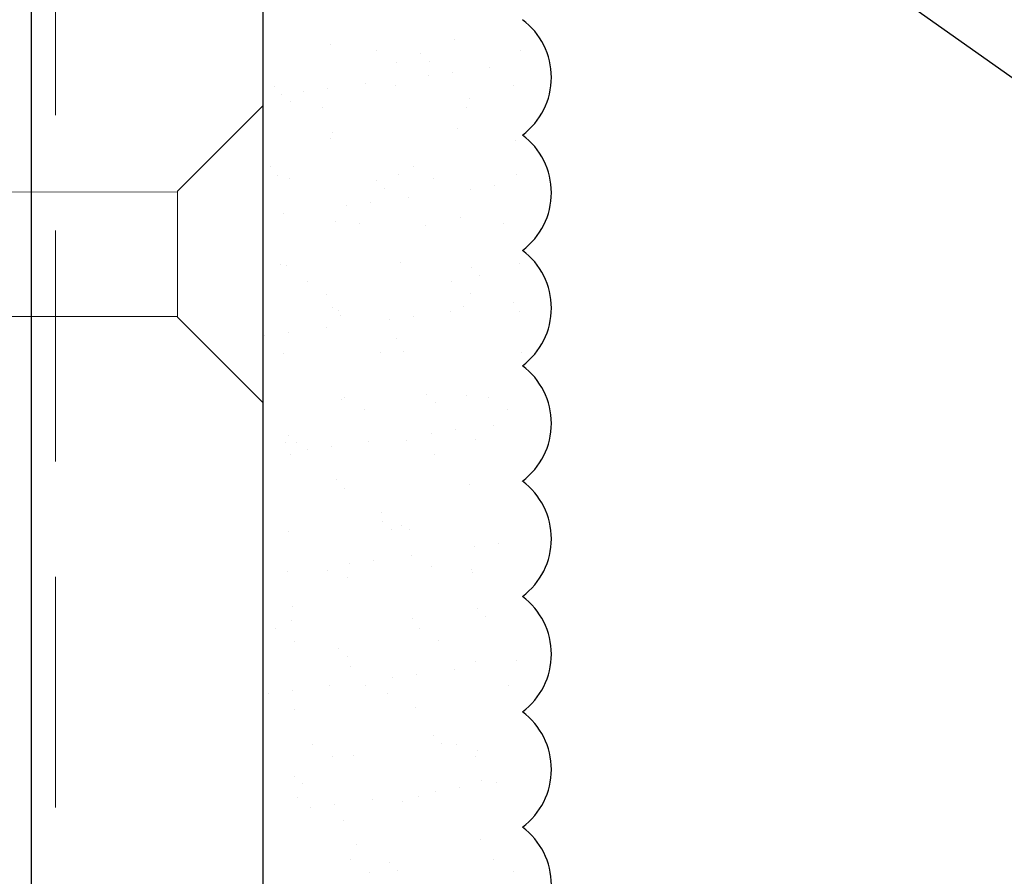
# Model space of a CAD drawing. Units: inches. Extents: x 2 to 27.5, y 2 to 35.
# Drawn here: x 14.5 to 16.6, y 12 to 13.8 of the extents above; entities that cross this region are included whole.
import ezdxf

# ---------------------------------------------------------------- set-up
doc = ezdxf.new("R2010")
doc.units = ezdxf.units.IN
doc.header["$MEASUREMENT"] = 0
doc.linetypes.add('DASHED', pattern=[0.375, 0.25, -0.125])
for name, color, linetype, lineweight in [('A-ACRY CHANNEL', 130, 'Continuous', 30), ('A-ACRYTEC PANEL', 80, 'Continuous', 30), ('A-SCREW', 251, 'Continuous', 0)]:
    doc.layers.add(name, color=color, linetype=linetype, lineweight=lineweight)
doc.layers.add('A-NOTES', color=40, linetype='Continuous')
doc.styles.get("Standard").update_dxf_attribs({"font": 'arial.ttf'})
doc.dimstyles.get("Standard").update_dxf_attribs({"dimtxt": 0.25, "dimasz": 0.1875, "dimexe": 0.1, "dimexo": 0.0625, "dimgap": 0.02, "dimtad": 0, "dimdec": 0, "dimlfac": 25.4, "dimzin": 0, "dimdsep": 46, "dimtxsty": 'Standard', "dimblk": 'ARCHTICK', "dimcen": 0.09, "dimadec": 0, "dimazin": 0, "dimtfac": 1, "dimtdec": 4, "dimtofl": 0, "dimtmove": 0, "dimatfit": 3, "dimfxl": 1, "dimtolj": 1, "dimtzin": 0, "dimarcsym": 0})

# ---------------------------------------------------------------- blocks, each defined once
blk = doc.blocks.new('A$C29359')
at = {"layer": 'A-ACRYTEC PANEL', "lineweight": 5, "ltscale": 2}
h = blk.add_hatch(dxfattribs=at)
h.set_pattern_fill('AR-SAND', color=256, scale=0.1, style=0)
h.set_pattern_definition([(37.5, (-64.67479, 78.49206), (-0.00629934, 0.19268238), [0, -0.152, 0, -0.17, 0, -0.1625]), (7.5, (-64.6748, 78.49206), (0.1769777, 0.2822146), [0, -0.082, 0, -0.137, 0, -0.0525]), (327.5, (-64.79779, 78.49206), (0.31141419, 0.0005659), [0, -0.05, 0, -0.18, 0, -0.235]), (317.5, (-64.7978, 78.49206), (0.30061266, 0.08776756), [0, -0.025, 0, -0.118, 0, -0.135])])
h.paths.add_polyline_path([(0.5625, 0), (0.5625, 6.7079), (0, 6.7079), (0, 0)])
at = {"layer": 'A-ACRYTEC PANEL', "ltscale": 2}
blk.add_line((0, 6.7079), (0, 0), dxfattribs=at)
at = {"layer": 'A-ACRYTEC PANEL'}
for centre in [(0.4688, 5.3322), (0.4688, 5.0822), (0.4688, 4.8322), (0.4688, 4.5822), (0.4688, 4.3322), (0.4688, 4.0822), (0.4688, 3.8322), (0.4688, 3.5822)]:
    blk.add_arc(centre, 0.1562, 306.8699, 53.1301, dxfattribs=at)
blk = doc.blocks.new('_ARCHTICK')
at = {"color": 0, "linetype": 'ByBlock', "const_width": 0.15}
blk.add_lwpolyline([(-0.5, -0.5), (0.5, 0.5)], dxfattribs=at)
blk = doc.blocks.new('A$C4980')
at = {"color": 0, "ltscale": 2}
for p, q in [((-0.089, 4.185), (0.554, 4.185)), ((0.096, 4), (-0.089, 4.185)), ((0.369, 4), (0.554, 4.185))]:
    blk.add_line(p, q, dxfattribs=at)
at = {"layer": 'A-SCREW', "color": 0, "lineweight": 5, "ltscale": 2}
for p, q in [((0.096, 4), (0.369, 4)), ((0.096, 4), (0.369, 4)), ((0.098, 2.9852), (0.0976, 4)), ((0.3673, 3.0309), (0.3676, 4))]:
    blk.add_line(p, q, dxfattribs=at)

msp = doc.modelspace()

# ---------------------------------------------------------------- linework, layer by layer
at = {"layer": 'A-ACRY CHANNEL', "linetype": 'DASHED', "lineweight": 5, "ltscale": 2}
msp.add_line((14.5929, 8.3531), (14.5929, 14.9319), dxfattribs=at)
at = {"layer": 'A-ACRY CHANNEL', "ltscale": 2}
msp.add_lwpolyline([(14.5413, 8.3531), (14.5413, 15.061), (15.0423, 15.061), (15.0423, 8.3531)], close=True, dxfattribs=at)

# ---------------------------------------------------------------- block references
at = {"layer": 'A-ACRYTEC PANEL', "ltscale": 2}
msp.add_blockref('A$C29359', (15.0423, 8.3531), dxfattribs=at)
at = {"layer": 'A-SCREW', "rotation": 270}
msp.add_blockref('A$C4980', (10.8573, 13.5346), dxfattribs=at)

# ---------------------------------------------------------------- leaders
at = {"layer": 'A-NOTES', "ltscale": 2}
msp.add_leader([(15.6048, 14.4353), (18.2817, 12.5418), (18.7815, 12.5418)], dimstyle='Standard', dxfattribs=at)

doc.saveas('drawing.dxf')
